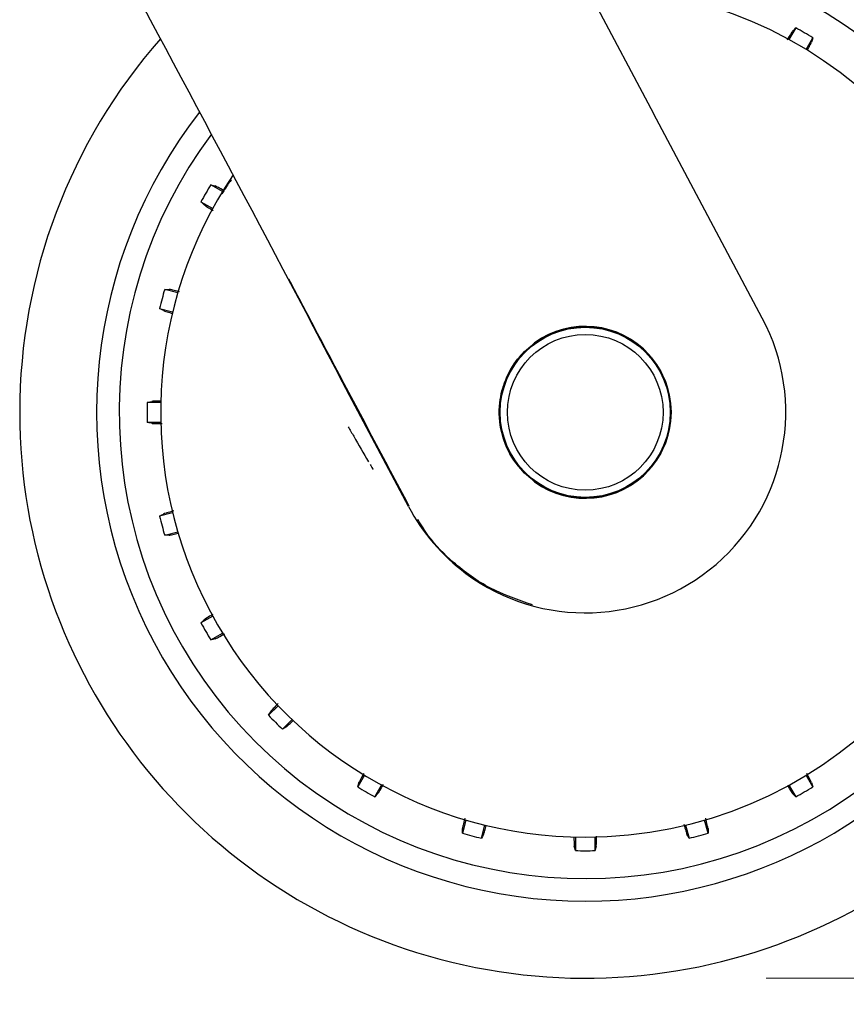
# Model space of a CAD drawing. Units: millimetres. Extents: x 0 to 210, y 0 to 297.
# Drawn here: x 153 to 158, y 181 to 187 of the extents above; entities that cross this region are included whole.
import ezdxf

# ---------------------------------------------------------------- set-up
doc = ezdxf.new("R2010")
doc.units = ezdxf.units.MM
doc.styles.add('SLDTEXTSTYLE0', font='TXT', dxfattribs={"width": 0.75})
doc.dimstyles.new('SLDDIMSTYLE3', dxfattribs={"dimtxt": 3.5, "dimasz": 3.302, "dimexe": 0, "dimexo": 0.0625, "dimgap": 0.875, "dimtad": 1, "dimdec": 0, "dimlfac": 20, "dimrnd": 1e-09, "dimzin": 12, "dimdsep": 46, "dimtxsty": 'SLDTEXTSTYLE0', "dimsah": 1, "dimcen": 0.09, "dimadec": 0, "dimazin": 3, "dimtol": 1, "dimtp": 3, "dimtm": 3, "dimtfac": 1, "dimtdec": 0, "dimtmove": 0, "dimatfit": 0, "dimfxl": 0, "dimfrac": 2, "dimtolj": 1, "dimarcsym": 0})

# ---------------------------------------------------------------- blocks, each defined once
blk = doc.blocks.new('_D_6')
at = {"color": 7, "linetype": 'Continuous', "lineweight": 0}
for p, q in [((168.3525, 189.3298), (168.3525, 206.599)), ((157.3994, 189.3298), (169.3525, 189.3298)), ((168.3525, 181.2498), (168.3525, 189.3298)), ((157.2744, 181.2498), (169.3525, 181.2498)), ((168.3525, 181.2498), (168.3525, 174.8998))]:
    blk.add_line(p, q, dxfattribs=at)
at = {"color": 7, "linetype": 'Continuous', "lineweight": 18}
for points in [[(168.3525, 189.3298), (168.8525, 192.6318), (167.8525, 192.6318)], [(168.3525, 181.2498), (167.8525, 177.9478), (168.8525, 177.9478)]]:
    blk.add_solid(points, dxfattribs=at)
at = {"color": 7, "linetype": 'Continuous', "lineweight": 18, "char_height": 3.5, "attachment_point": 1, "rotation": 90, "style": 'SLDTEXTSTYLE0'}
for s, insert in [('±3', (163.8407, 201.4705)), ('162', (163.8407, 192.3997))]:
    blk.add_mtext(s, dxfattribs=dict(at, insert=insert))

msp = doc.modelspace()

# ---------------------------------------------------------------- linework, layer by layer
at = {"color": 7, "linetype": 'Continuous', "lineweight": 25}
for p, q in [((156.08326, 187.09551), (156.6523, 186.02495)), ((157.43754, 186.49808), (157.40016, 186.43333)), ((157.4943, 186.37898), (157.53169, 186.44373)), ((157.25273, 184.89496), (156.6523, 186.02495)), ((154.27023, 185.59467), (154.20548, 185.63205)), ((154.15113, 185.53791), (154.21588, 185.50053)), ((154.02279, 185.03438), (153.95058, 185.05373)), ((153.92244, 184.94873), (153.99466, 184.92938)), ((155.29731, 183.85525), (154.97268, 184.4677)), ((153.9288, 184.42914), (153.85404, 184.42914)), ((153.85404, 184.32043), (153.9288, 184.32043)), ((153.99466, 183.8202), (153.92244, 183.80084)), ((153.95058, 183.69584), (154.02279, 183.71519)), ((154.21588, 183.24905), (154.15113, 183.21166)), ((154.20548, 183.11752), (154.27023, 183.15491)), ((154.57738, 182.75461), (154.52452, 182.70175)), ((154.60138, 182.62488), (154.65425, 182.67775)), ((155.05454, 182.3706), (155.01716, 182.30585)), ((157.53169, 182.30585), (157.4943, 182.3706)), ((155.1113, 182.25149), (155.14868, 182.31624)), ((157.40016, 182.31624), (157.43754, 182.25149)), ((155.61483, 182.12316), (155.59548, 182.05094)), ((156.95336, 182.05094), (156.93401, 182.12316)), ((155.70048, 182.02281), (155.71983, 182.09502)), ((156.82901, 182.09502), (156.84836, 182.02281)), ((156.22007, 182.02917), (156.22007, 181.9544)), ((156.32877, 181.9544), (156.32877, 182.02917))]:
    msp.add_line(p, q, dxfattribs=at)
at = {"color": 7, "linetype": 'Continuous', "lineweight": 25, "flags": 128}
for points in [[(157.41972, 186.47958), (157.42967, 186.4899), (157.43754, 186.49808)], [(157.53169, 186.44373), (157.52769, 186.42986), (157.52458, 186.41904)], [(154.20548, 185.63205), (154.21935, 185.62806), (154.23017, 185.62494)], [(154.16963, 185.52009), (154.1593, 185.53003), (154.15113, 185.53791)], [(153.95058, 185.05373), (153.96501, 185.05346), (153.97626, 185.05325)], [(153.94492, 184.9363), (153.93237, 184.94324), (153.92244, 184.94873)], [(153.85404, 184.42914), (153.86804, 184.43261), (153.87897, 184.43532)], [(153.87897, 184.31425), (153.86505, 184.3177), (153.85404, 184.32043)], [(153.92244, 183.80084), (153.93507, 183.80783), (153.94492, 183.81327)], [(153.97626, 183.69632), (153.96192, 183.69605), (153.95058, 183.69584)], [(154.15113, 183.21166), (154.16152, 183.22168), (154.16963, 183.22949)], [(154.23017, 183.12463), (154.21639, 183.12066), (154.20548, 183.11752)], [(154.52452, 182.70175), (154.53197, 182.71411), (154.53777, 182.72375)], [(154.62339, 182.63814), (154.61111, 182.63074), (154.60138, 182.62488)], [(155.01716, 182.30585), (155.02115, 182.31972), (155.02427, 182.33053)], [(157.52458, 182.33053), (157.52854, 182.31675), (157.53169, 182.30585)], [(155.12912, 182.26999), (155.11917, 182.25967), (155.1113, 182.25149)], [(157.43754, 182.25149), (157.42753, 182.26189), (157.41972, 182.26999)], [(155.59548, 182.05094), (155.59575, 182.06537), (155.59596, 182.07662)], [(156.95289, 182.07662), (156.95315, 182.06229), (156.95336, 182.05094)], [(155.71291, 182.04529), (155.70597, 182.03274), (155.70048, 182.02281)], [(156.84836, 182.02281), (156.84138, 182.03544), (156.83594, 182.04529)], [(156.22007, 181.9544), (156.21659, 181.96841), (156.21388, 181.97933)], [(156.33496, 181.97933), (156.33151, 181.96542), (156.32877, 181.9544)]]:
    msp.add_lwpolyline(points, dxfattribs=at)
at = {"color": 7, "linetype": 'Continuous', "lineweight": 25}
for radius in [0.47397, 0.47, 0.43]:
    msp.add_circle((156.27442, 184.37479), radius, dxfattribs=at)
for centre, radius, start, end in [((156.27442, 184.37479), 2.7, 270, 93.76), ((156.27442, 184.37479), 2.575, 143.34965, 90), ((156.27442, 184.37479), 3.125, 180, 49.01914), ((156.27442, 184.37479), 2.34625, 270, 89.80732), ((156.27442, 184.37479), 2.421, 58.71358, 61.28642), ((156.27442, 184.37479), 3.125, 138.67522, 180), ((156.27442, 184.37479), 2.7, 142.10176, 270), ((156.27442, 184.37479), 2.34625, 146.0255, 270), ((156.27442, 184.37479), 2.421, 148.71358, 151.28642), ((156.27442, 184.37479), 2.421, 163.71358, 166.28642), ((156.27442, 184.37512), 1.10785, 233.42702, 27.98459), ((156.27442, 184.37479), 0.47491, 233.94208, 126.05792), ((156.27442, 184.37479), 2.421, 178.71358, 181.28642), ((156.27442, 184.37479), 2.421, 193.71358, 196.28642), ((156.27442, 184.37479), 2.421, 208.71358, 211.28642), ((156.27442, 184.37479), 2.421, 223.71358, 226.28642), ((156.27442, 184.37479), 2.421, 238.71358, 241.28642), ((156.27442, 184.37479), 2.421, 298.71358, 301.28642), ((156.27442, 184.37479), 2.421, 253.71358, 256.28642), ((156.27442, 184.37479), 2.421, 283.71358, 286.28642), ((156.27442, 184.37479), 2.421, 268.71358, 271.28642)]:
    msp.add_arc(centre, radius, start, end, dxfattribs=at)
for centre, major_axis, ratio, start_param, end_param in [((154.29567, 185.69995), (-1.2945, 2.43534), 0.0081916, 4.177516, 5.2672944), ((156.27801, 184.37506), (1.10669, 0.08487), 0.9999947, 3.5524524, 3.9949074)]:
    msp.add_ellipse(centre, major_axis=major_axis, ratio=ratio, start_param=start_param, end_param=end_param, dxfattribs=at)
for points, knots in [([(157.41972, 186.47958), (157.4172, 186.47608), (157.41274, 186.46991), (157.39637, 186.44263), (157.38926, 186.43079)], [0, 0, 0, 0, 0.5656437, 1, 1, 1, 1]), ([(157.50117, 186.3747), (157.50199, 186.37616), (157.51064, 186.39156), (157.52009, 186.40928), (157.52308, 186.41579), (157.52458, 186.41904)], [0, 0, 0, 0, 0.0496757, 0.5249015, 1, 1, 1, 1]), ([(154.3195, 185.65919), (154.31948, 185.65917), (154.31811, 185.6579), (154.3117, 185.64946), (154.29971, 185.63319), (154.28362, 185.60974), (154.27121, 185.58925), (154.26677, 185.58191)], [0, 0, 0, 0, 0.0026682, 0.2105444, 0.4116356, 0.7894774, 1, 1, 1, 1]), ([(154.27693, 185.60018), (154.27464, 185.60146), (154.25832, 185.61063), (154.23985, 185.62049), (154.2334, 185.62346), (154.23017, 185.62494)], [0, 0, 0, 0, 0.0754163, 0.5377701, 1, 1, 1, 1]), ([(154.16963, 185.52009), (154.17315, 185.51755), (154.17944, 185.51302), (154.20706, 185.49644), (154.21923, 185.48913)], [0, 0, 0, 0, 0.5594381, 1, 1, 1, 1]), ([(155.30097, 183.85719), (155.16432, 184.11481), (154.94237, 184.53325), (154.72155, 184.95035), (154.63668, 185.11066)], [0, 0, 0, 0, 0.6156586, 1, 1, 1, 1]), ([(154.0332, 185.04007), (154.02879, 185.0412), (154.00864, 185.04635), (153.98663, 185.0515), (153.97972, 185.05267), (153.97626, 185.05325)], [0, 0, 0, 0, 0.1228092, 0.5614633, 1, 1, 1, 1]), ([(153.94492, 184.9363), (153.94881, 184.93481), (153.95529, 184.93231), (153.98395, 184.9241), (153.99546, 184.9208)], [0, 0, 0, 0, 0.5984725, 1, 1, 1, 1]), ([(155.99489, 183.99086), (155.95325, 184.02823), (155.86998, 184.10297), (155.80373, 184.26078), (155.79329, 184.41753), (155.82962, 184.5569), (155.89501, 184.67299), (155.9616, 184.73014), (155.99489, 184.75872)], [0, 0, 0, 0, 0.1865586, 0.3730678, 0.5594839, 0.7062675, 0.8531315, 1, 1, 1, 1]), ([(153.93269, 184.43727), (153.92977, 184.43724), (153.91074, 184.43701), (153.88956, 184.43632), (153.8825, 184.43565), (153.87897, 184.43532)], [0, 0, 0, 0, 0.0829497, 0.5415363, 1, 1, 1, 1]), ([(153.87897, 184.31425), (153.88329, 184.31381), (153.89103, 184.31303), (153.92332, 184.31248), (153.93758, 184.31224)], [0, 0, 0, 0, 0.5582403, 1, 1, 1, 1]), ([(154.96456, 184.29556), (154.97478, 184.27778), (155.01253, 184.21213), (155.04954, 184.14848), (155.07654, 184.10206)], [0, 0, 0, 0, 0.270759, 1, 1, 1, 1]), ([(155.08534, 184.08725), (155.08793, 184.08284), (155.09307, 184.07411), (155.09826, 184.06592), (155.10164, 184.06087), (155.10269, 184.05959), (155.1032, 184.05897)], [0, 0, 0, 0, 0.33023, 0.6547952, 0.8330478, 1, 1, 1, 1]), ([(154.00059, 183.83026), (153.99629, 183.82906), (153.97635, 183.82347), (153.95479, 183.81695), (153.94821, 183.8145), (153.94492, 183.81327)], [0, 0, 0, 0, 0.1207516, 0.56043467, 1, 1, 1, 1]), ([(155.98231, 183.31104), (155.90327, 183.33834), (155.74473, 183.39311), (155.55454, 183.5315), (155.42234, 183.66401), (155.36885, 183.75123), (155.34989, 183.78214)], [0, 0, 0, 0, 0.3091535, 0.6200706, 0.8653833, 1, 1, 1, 1]), ([(153.97626, 183.69632), (153.98034, 183.69696), (153.98708, 183.69802), (154.01563, 183.70514), (154.0269, 183.70795)], [0, 0, 0, 0, 0.6053363, 1, 1, 1, 1]), ([(154.21585, 183.25843), (154.21311, 183.25681), (154.19648, 183.24695), (154.17829, 183.23563), (154.17251, 183.23153), (154.16963, 183.22949)], [0, 0, 0, 0, 0.0897952, 0.5449585, 1, 1, 1, 1]), ([(154.23017, 183.12463), (154.23413, 183.12642), (154.24124, 183.12962), (154.26952, 183.14531), (154.28204, 183.15225)], [0, 0, 0, 0, 0.5574663, 1, 1, 1, 1]), ([(154.57726, 182.76607), (154.57422, 182.76296), (154.55983, 182.74823), (154.54448, 182.73187), (154.54001, 182.72646), (154.53777, 182.72375)], [0, 0, 0, 0, 0.1181523, 0.5591352, 1, 1, 1, 1]), ([(154.62339, 182.63814), (154.62658, 182.64071), (154.63178, 182.6449), (154.65264, 182.66505), (154.66072, 182.67285)], [0, 0, 0, 0, 0.6128661, 1, 1, 1, 1]), ([(155.05017, 182.37933), (155.04849, 182.37634), (155.03889, 182.35925), (155.02868, 182.34016), (155.02574, 182.33374), (155.02427, 182.33053)], [0, 0, 0, 0, 0.0959812, 0.5480511, 1, 1, 1, 1]), ([(157.52458, 182.33053), (157.52285, 182.3344), (157.51986, 182.34107), (157.50489, 182.36808), (157.4986, 182.37941)], [0, 0, 0, 0, 0.5804633, 1, 1, 1, 1]), ([(155.12912, 182.26999), (155.13166, 182.27352), (155.13622, 182.27985), (155.15288, 182.30761), (155.16026, 182.3199)], [0, 0, 0, 0, 0.5571122, 1, 1, 1, 1]), ([(157.39111, 182.31565), (157.39262, 182.31311), (157.40235, 182.29669), (157.41357, 182.27866), (157.41767, 182.27288), (157.41972, 182.26999)], [0, 0, 0, 0, 0.0840523, 0.5420875, 1, 1, 1, 1]), ([(155.6089, 182.13264), (155.60786, 182.12856), (155.6028, 182.10875), (155.59771, 182.08702), (155.59654, 182.08009), (155.59596, 182.07662)], [0, 0, 0, 0, 0.11500116, 0.55755983, 1, 1, 1, 1]), ([(156.95289, 182.07662), (156.9522, 182.08089), (156.95097, 182.08845), (156.94323, 182.11943), (156.93986, 182.13295)], [0, 0, 0, 0, 0.5636884, 1, 1, 1, 1]), ([(155.71291, 182.04529), (155.71438, 182.04908), (155.71675, 182.0552), (155.72466, 182.08276), (155.72767, 182.09326)], [0, 0, 0, 0, 0.6190689, 1, 1, 1, 1]), ([(156.81896, 182.1009), (156.82016, 182.09662), (156.82575, 182.0767), (156.83226, 182.05515), (156.83471, 182.04858), (156.83594, 182.04529)], [0, 0, 0, 0, 0.1203197, 0.5602187, 1, 1, 1, 1]), ([(156.21197, 182.03051), (156.21199, 182.02847), (156.21221, 182.0104), (156.21289, 181.98999), (156.21355, 181.98289), (156.21388, 181.97933)], [0, 0, 0, 0, 0.0597578, 0.5299419, 1, 1, 1, 1]), ([(156.33496, 181.97933), (156.3354, 181.98353), (156.33614, 181.99069), (156.33667, 182.02127), (156.33689, 182.03395)], [0, 0, 0, 0, 0.5854559, 1, 1, 1, 1])]:
    msp.add_open_spline(points, degree=3, knots=knots, dxfattribs=at)

# ---------------------------------------------------------------- dimensions: what is measured, and where the dimension line sits
at = {"color": 7, "linetype": 'Continuous', "lineweight": 18}
dim = msp.add_linear_dim(base=(168.35246, 189.32979), p1=(156.27442, 181.24979), p2=(156.39942, 189.32979), angle=90, dimstyle='SLDDIMSTYLE3', dxfattribs=at)
dim.commit()
dim.dimension.update_dxf_attribs({"geometry": '_D_6', "text_midpoint": (168.35246, 199.49931), "dimtype": 160})

doc.saveas('drawing.dxf')
